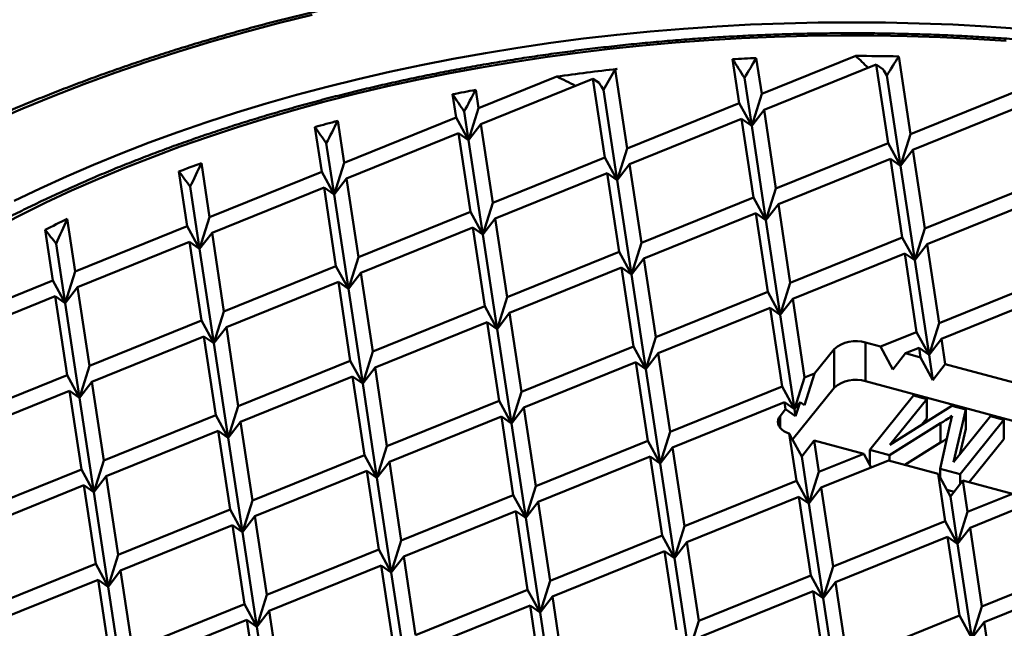
# Model space of a CAD drawing. Units: inches. Extents: x 0.2 to 8.4, y 0.1 to 10.9.
# Drawn here: x 6.1 to 6.8, y 8.7 to 9.2 of the extents above; entities that cross this region are included whole.
import ezdxf

# ---------------------------------------------------------------- set-up
doc = ezdxf.new("R2010")
doc.units = ezdxf.units.IN
doc.header["$MEASUREMENT"] = 0

msp = doc.modelspace()

# ---------------------------------------------------------------- linework, layer by layer
at = {"color": 7, "linetype": 'Continuous', "lineweight": 50}
for p, q in [((6.63926055, 9.13850562), (6.63426237, 9.17148604)), ((6.65615118, 9.14533318), (6.65205155, 9.17238451)), ((6.72706254, 9.17399706), (6.65615118, 9.14533318)), ((6.74240148, 9.16761276), (6.65794831, 9.13347501)), ((6.75138705, 9.10832188), (6.74240148, 9.16761276)), ((6.74240148, 9.16761276), (6.74742381, 9.16412678)), ((6.76827767, 9.11514943), (6.75941768, 9.17361159)), ((6.54485309, 9.16240798), (6.54582178, 9.16365877)), ((6.54709179, 9.16417209), (6.54582178, 9.16365877)), ((6.55480738, 9.10436787), (6.54582178, 9.16365877)), ((6.50166816, 9.15839552), (6.44268085, 9.13455163)), ((6.52893116, 9.15683122), (6.44447805, 9.12269344)), ((6.53791676, 9.09754032), (6.52893116, 9.15683122)), ((6.52893116, 9.15683122), (6.53358983, 9.15359771)), ((6.64860442, 9.12140927), (6.64315321, 9.15737893)), ((6.76073092, 9.09122552), (6.75042888, 9.15920297)), ((6.42579023, 9.12772408), (6.42316139, 9.14507069)), ((6.44268085, 9.13455163), (6.44058139, 9.14840493)), ((6.54726063, 9.08044396), (6.53695859, 9.14842141)), ((6.65615118, 9.14533318), (6.64860442, 9.12140927)), ((6.85273087, 9.1492872), (6.76827767, 9.11514943)), ((6.63926055, 9.13850562), (6.55480738, 9.10436787)), ((6.64860442, 9.12140927), (6.63926055, 9.13850562)), ((6.85452798, 9.13742902), (6.77007481, 9.10329127)), ((6.43513413, 9.11062771), (6.43186736, 9.13218356)), ((6.44268085, 9.13455163), (6.43513413, 9.11062771)), ((6.64860442, 9.12140927), (6.65794831, 9.13347501)), ((6.66693391, 9.07418411), (6.65794831, 9.13347501)), ((6.34133714, 9.09358631), (6.33656304, 9.12508773)), ((6.42579023, 9.12772408), (6.34133714, 9.09358631)), ((6.43513413, 9.11062771), (6.42579023, 9.12772408)), ((6.43513413, 9.11062771), (6.44447805, 9.12269344)), ((6.45346364, 9.06340256), (6.44447805, 9.12269344)), ((6.64105769, 9.12664746), (6.55660452, 9.09250971)), ((6.65004326, 9.06735658), (6.64105769, 9.12664746)), ((6.64105769, 9.12664746), (6.64860442, 9.12140927)), ((6.32444645, 9.08675878), (6.31934811, 9.12039998)), ((6.42758737, 9.11586591), (6.34313424, 9.08172813)), ((6.43657301, 9.05657501), (6.42758737, 9.11586591)), ((6.42758737, 9.11586591), (6.43513413, 9.11062771)), ((6.65938715, 9.05026024), (6.64860442, 9.12140927)), ((6.76827767, 9.11514943), (6.76073092, 9.09122552)), ((6.33379035, 9.06966241), (6.32795102, 9.10819272)), ((6.44591685, 9.03947867), (6.43513413, 9.11062771)), ((6.75138705, 9.10832188), (6.66693391, 9.07418411)), ((6.76073092, 9.09122552), (6.75138705, 9.10832188)), ((6.55480738, 9.10436787), (6.54726063, 9.08044396)), ((6.76073092, 9.09122552), (6.77007481, 9.10329127)), ((6.77906041, 9.04400037), (6.77007481, 9.10329127)), ((6.23999334, 9.052621), (6.23384309, 9.09320306)), ((6.34133714, 9.09358631), (6.33379035, 9.06966241)), ((6.53791676, 9.09754032), (6.45346364, 9.06340256)), ((6.54726063, 9.08044396), (6.53791676, 9.09754032)), ((6.75318419, 9.09646372), (6.66873105, 9.06232595)), ((6.76216979, 9.03717282), (6.75318419, 9.09646372)), ((6.75318419, 9.09646372), (6.76073092, 9.09122552)), ((6.22310272, 9.04579345), (6.21686363, 9.08696136)), ((6.32444645, 9.08675878), (6.23999334, 9.052621)), ((6.33379035, 9.06966241), (6.32444645, 9.08675878)), ((6.5397139, 9.08568216), (6.45526074, 9.05154438)), ((6.5486995, 9.02639126), (6.5397139, 9.08568216)), ((6.5397139, 9.08568216), (6.54726063, 9.08044396)), ((6.54726063, 9.08044396), (6.55660452, 9.09250971)), ((6.56559012, 9.03321881), (6.55660452, 9.09250971)), ((6.77151368, 9.02007648), (6.76073092, 9.09122552)), ((6.33379035, 9.06966241), (6.34313424, 9.08172813)), ((6.35211984, 9.02243726), (6.34313424, 9.08172813)), ((6.55804339, 9.00929492), (6.54726063, 9.08044396)), ((6.86351355, 9.07813814), (6.77906041, 9.04400037)), ((6.23244656, 9.02869711), (6.22534797, 9.07553654)), ((6.32624356, 9.0749006), (6.24179046, 9.04076283)), ((6.33522922, 9.0156097), (6.32624356, 9.0749006)), ((6.32624356, 9.0749006), (6.33379035, 9.06966241)), ((6.66693391, 9.07418411), (6.65938715, 9.05026024)), ((6.34457306, 8.99851337), (6.33379035, 9.06966241)), ((6.45346364, 9.06340256), (6.44591685, 9.03947867)), ((6.65004326, 9.06735658), (6.56559012, 9.03321881)), ((6.65938715, 9.05026024), (6.65004326, 9.06735658)), ((6.86531069, 9.06627997), (6.78085755, 9.03214221)), ((6.43657301, 9.05657501), (6.35211984, 9.02243726)), ((6.44591685, 9.03947867), (6.43657301, 9.05657501)), ((6.65938715, 9.05026024), (6.66873105, 9.06232595)), ((6.67771662, 9.00303507), (6.66873105, 9.06232595)), ((6.13864955, 9.0116557), (6.13265579, 9.05120516)), ((6.23999334, 9.052621), (6.23244656, 9.02869711)), ((6.44591685, 9.03947867), (6.45526074, 9.05154438)), ((6.46424634, 8.99225352), (6.45526074, 9.05154438)), ((6.6518404, 9.05549841), (6.56738726, 9.02136065)), ((6.660826, 8.99620751), (6.6518404, 9.05549841)), ((6.6518404, 9.05549841), (6.65938715, 9.05026024)), ((6.67016989, 8.97911118), (6.65938715, 9.05026024)), ((6.12175893, 9.00482814), (6.115966, 9.04305237)), ((6.22310272, 9.04579345), (6.13864955, 9.0116557)), ((6.23244656, 9.02869711), (6.22310272, 9.04579345)), ((6.23244656, 9.02869711), (6.24179046, 9.04076283)), ((6.25077605, 8.98147196), (6.24179046, 9.04076283)), ((6.43837009, 9.04471684), (6.35391697, 9.01057909)), ((6.44735572, 8.98542596), (6.43837009, 9.04471684)), ((6.43837009, 9.04471684), (6.44591685, 9.03947867)), ((6.77906041, 9.04400037), (6.77151368, 9.02007648)), ((6.22489984, 9.03393527), (6.14044667, 8.99979753)), ((6.23388543, 8.9746444), (6.22489984, 9.03393527)), ((6.22489984, 9.03393527), (6.23244656, 9.02869711)), ((6.45669959, 8.96832961), (6.44591685, 9.03947867)), ((6.76216979, 9.03717282), (6.67771662, 9.00303507)), ((6.77151368, 9.02007648), (6.76216979, 9.03717282)), ((6.13110277, 8.98773181), (6.12430403, 9.03259302)), ((6.24322927, 8.95754807), (6.23244656, 9.02869711)), ((6.5486995, 9.02639126), (6.46424634, 8.99225352)), ((6.55804339, 9.00929492), (6.5486995, 9.02639126)), ((6.56559012, 9.03321881), (6.55804339, 9.00929492)), ((6.77151368, 9.02007648), (6.78085755, 9.03214221)), ((6.78984312, 8.97285133), (6.78085755, 9.03214221)), ((6.35211984, 9.02243726), (6.34457306, 8.99851337)), ((6.55804339, 9.00929492), (6.56738726, 9.02136065)), ((6.57637284, 8.96206977), (6.56738726, 9.02136065)), ((6.76396693, 9.02531465), (6.67951376, 8.99117691)), ((6.7729525, 8.96602377), (6.76396693, 9.02531465)), ((6.76396693, 9.02531465), (6.77151368, 9.02007648)), ((6.78229639, 8.94892743), (6.77151368, 9.02007648)), ((6.13864955, 9.0116557), (6.13110277, 8.98773181)), ((6.33522922, 9.0156097), (6.25077605, 8.98147196)), ((6.34457306, 8.99851337), (6.33522922, 9.0156097)), ((6.55049664, 9.01453309), (6.46604347, 8.98039535)), ((6.55948222, 8.95524222), (6.55049664, 9.01453309)), ((6.55049664, 9.01453309), (6.55804339, 9.00929492)), ((6.12175893, 9.00482814), (6.03730576, 8.9706904)), ((6.13110277, 8.98773181), (6.12175893, 9.00482814)), ((6.33702634, 9.00375153), (6.25257317, 8.96961378)), ((6.34601193, 8.94446066), (6.33702634, 9.00375153)), ((6.33702634, 9.00375153), (6.34457306, 8.99851337)), ((6.34457306, 8.99851337), (6.35391697, 9.01057909)), ((6.36290255, 8.95128821), (6.35391697, 9.01057909)), ((6.56882608, 8.93814586), (6.55804339, 9.00929492)), ((6.87429629, 9.00698907), (6.78984312, 8.97285133)), ((6.13110277, 8.98773181), (6.14044667, 8.99979753)), ((6.14943226, 8.94050665), (6.14044667, 8.99979753)), ((6.3553558, 8.92736431), (6.34457306, 8.99851337)), ((6.67771662, 9.00303507), (6.67016989, 8.97911118)), ((6.12355605, 8.99296997), (6.03910288, 8.95883222)), ((6.13254164, 8.9336791), (6.12355605, 8.99296997)), ((6.12355605, 8.99296997), (6.13110277, 8.98773181)), ((6.46424634, 8.99225352), (6.45669959, 8.96832961)), ((6.660826, 8.99620751), (6.57637284, 8.96206977)), ((6.67016989, 8.97911118), (6.660826, 8.99620751)), ((6.67016989, 8.97911118), (6.67951376, 8.99117691)), ((6.68849937, 8.93188601), (6.67951376, 8.99117691)), ((6.87609343, 8.99513091), (6.79164027, 8.96099315)), ((6.14188554, 8.91658273), (6.13110277, 8.98773181)), ((6.25077605, 8.98147196), (6.24322927, 8.95754807)), ((6.44735572, 8.98542596), (6.36290255, 8.95128821)), ((6.45669959, 8.96832961), (6.44735572, 8.98542596)), ((6.66262313, 8.98434935), (6.57816999, 8.95021159)), ((6.67160872, 8.92505848), (6.66262313, 8.98434935)), ((6.66262313, 8.98434935), (6.67016989, 8.97911118)), ((6.23388543, 8.9746444), (6.14943226, 8.94050665)), ((6.24322927, 8.95754807), (6.23388543, 8.9746444)), ((6.45669959, 8.96832961), (6.46604347, 8.98039535)), ((6.47502908, 8.92110445), (6.46604347, 8.98039535)), ((6.68095261, 8.9079621), (6.67016989, 8.97911118)), ((6.24322927, 8.95754807), (6.25257317, 8.96961378)), ((6.26155879, 8.9103229), (6.25257317, 8.96961378)), ((6.44915284, 8.97356779), (6.36469967, 8.93943004)), ((6.45813843, 8.91427692), (6.44915284, 8.97356779)), ((6.44915284, 8.97356779), (6.45669959, 8.96832961)), ((6.46748233, 8.89718055), (6.45669959, 8.96832961)), ((6.78984312, 8.97285133), (6.78229639, 8.94892743)), ((6.23568255, 8.96278623), (6.15122938, 8.92864848)), ((6.24466814, 8.90349536), (6.23568255, 8.96278623)), ((6.23568255, 8.96278623), (6.24322927, 8.95754807)), ((6.57637284, 8.96206977), (6.56882608, 8.93814586)), ((6.7729525, 8.96602377), (6.7457924, 8.95504507)), ((6.78229639, 8.94892743), (6.7729525, 8.96602377)), ((6.78229639, 8.94892743), (6.79164027, 8.96099315)), ((6.79453004, 8.94192521), (6.79164027, 8.96099315)), ((6.25401204, 8.88639899), (6.24322927, 8.95754807)), ((6.55948222, 8.95524222), (6.47502908, 8.92110445)), ((6.56882608, 8.93814586), (6.55948222, 8.95524222)), ((6.71070088, 8.95311707), (6.69600064, 8.9349182)), ((6.71070088, 8.92395499), (6.71070088, 8.95311707)), ((6.73443172, 8.95810329), (6.73443172, 8.92894121)), ((6.7457924, 8.95504507), (6.73443172, 8.95810329)), ((6.75513627, 8.93794872), (6.7457924, 8.95504507)), ((6.77474965, 8.9541656), (6.76448013, 8.95001445)), ((6.77584228, 8.94695582), (6.77474965, 8.9541656)), ((6.77474965, 8.9541656), (6.78229639, 8.94892743)), ((6.34601193, 8.94446066), (6.26155879, 8.9103229)), ((6.3553558, 8.92736431), (6.34601193, 8.94446066)), ((6.36290255, 8.95128821), (6.3553558, 8.92736431)), ((6.56882608, 8.93814586), (6.57816999, 8.95021159)), ((6.58715558, 8.89092071), (6.57816999, 8.95021159)), ((6.76448013, 8.95001445), (6.75513627, 8.93794872)), ((6.77584228, 8.94695582), (6.76448013, 8.95001445)), ((6.78518615, 8.92985947), (6.77584228, 8.94695582)), ((6.78518615, 8.92985947), (6.78229639, 8.94892743)), ((6.14943226, 8.94050665), (6.14188554, 8.91658273)), ((6.3553558, 8.92736431), (6.36469967, 8.93943004)), ((6.37368529, 8.88013915), (6.36469967, 8.93943004)), ((6.56127934, 8.94338405), (6.4768262, 8.90924628)), ((6.57026496, 8.88409316), (6.56127934, 8.94338405)), ((6.56127934, 8.94338405), (6.56882608, 8.93814586)), ((6.57960882, 8.8669968), (6.56882608, 8.93814586)), ((6.79453004, 8.94192521), (6.78518615, 8.92985947)), ((6.8579189, 8.92486133), (6.79453004, 8.94192521)), ((6.13254164, 8.9336791), (6.04808847, 8.89954135)), ((6.14188554, 8.91658273), (6.13254164, 8.9336791)), ((6.34780904, 8.93260248), (6.26335591, 8.89846472)), ((6.35679467, 8.8733116), (6.34780904, 8.93260248)), ((6.34780904, 8.93260248), (6.3553558, 8.92736431)), ((6.68849937, 8.93188601), (6.68095261, 8.9079621)), ((6.69600064, 8.9349182), (6.68845389, 8.91099429)), ((6.69600064, 8.9349182), (6.68849937, 8.93188601)), ((6.14188554, 8.91658273), (6.15122938, 8.92864848)), ((6.160215, 8.86935759), (6.15122938, 8.92864848)), ((6.36613854, 8.85621525), (6.3553558, 8.92736431)), ((6.67160872, 8.92505848), (6.58715558, 8.89092071)), ((6.68095261, 8.9079621), (6.67160872, 8.92505848)), ((6.71070088, 8.92395499), (6.67936363, 8.88515951)), ((7.13910561, 8.82000556), (6.73443172, 8.92894121)), ((6.13433876, 8.92182092), (6.04988559, 8.88768318)), ((6.14332437, 8.86253004), (6.13433876, 8.92182092)), ((6.13433876, 8.92182092), (6.14188554, 8.91658273)), ((6.15266825, 8.84543369), (6.14188554, 8.91658273)), ((6.47502908, 8.92110445), (6.46748233, 8.89718055)), ((6.73772435, 8.877387), (6.7706898, 8.91819814)), ((6.78065957, 8.91551435), (6.75276571, 8.88098184)), ((6.7706898, 8.91819814), (6.78065957, 8.91551435)), ((6.78065957, 8.91551435), (6.78065957, 8.90093331)), ((6.26155879, 8.9103229), (6.25401204, 8.88639899)), ((6.45813843, 8.91427692), (6.37368529, 8.88013915)), ((6.46748233, 8.89718055), (6.45813843, 8.91427692)), ((6.46748233, 8.89718055), (6.4768262, 8.90924628)), ((6.48581179, 8.84995541), (6.4768262, 8.90924628)), ((6.67340587, 8.91320029), (6.5889527, 8.87906254)), ((6.67420398, 8.90793397), (6.67000879, 8.90274036)), ((6.67420398, 8.90793397), (6.67340587, 8.91320029)), ((6.67340587, 8.91320029), (6.68095261, 8.9079621)), ((6.68175073, 8.90269579), (6.67420398, 8.90793397)), ((6.68095261, 8.9079621), (6.68510232, 8.91332058)), ((6.68175073, 8.90269579), (6.68095261, 8.9079621)), ((6.68510232, 8.91332058), (6.68175073, 8.90269579)), ((6.68845389, 8.91099429), (6.68510232, 8.91332058)), ((6.75276571, 8.88098184), (6.7995228, 8.9104365)), ((6.7995228, 8.9104365), (6.80994575, 8.90763071)), ((6.80994575, 8.90763071), (6.80080185, 8.86805083)), ((6.80994575, 8.90763071), (6.80994575, 8.89304967)), ((6.24466814, 8.90349536), (6.160215, 8.86935759)), ((6.25401204, 8.88639899), (6.24466814, 8.90349536)), ((6.45993555, 8.90241874), (6.37548241, 8.86828098)), ((6.46892117, 8.84312786), (6.45993555, 8.90241874)), ((6.45993555, 8.90241874), (6.46748233, 8.89718055)), ((6.78065957, 8.90093331), (6.77674592, 8.89608822)), ((6.80080185, 8.86805083), (6.82869567, 8.90258334)), ((6.83866544, 8.89989955), (6.8057, 8.85908838)), ((6.82869567, 8.90258334), (6.83866544, 8.89989955)), ((6.83866544, 8.89989955), (6.83866544, 8.88531851)), ((6.25401204, 8.88639899), (6.26335591, 8.89846472)), ((6.2723415, 8.83917385), (6.26335591, 8.89846472)), ((6.47826504, 8.8260315), (6.46748233, 8.89718055)), ((6.79097896, 8.89731928), (6.752594, 8.87338417)), ((6.79070286, 8.86312551), (6.79803114, 8.89601806)), ((6.79097896, 8.89731928), (6.79097896, 8.88273824)), ((6.80994575, 8.89304967), (6.80551977, 8.87389167)), ((6.24646526, 8.89163718), (6.16201212, 8.85749942)), ((6.25545088, 8.8323463), (6.24646526, 8.89163718)), ((6.24646526, 8.89163718), (6.25401204, 8.88639899)), ((6.26479475, 8.81524994), (6.25401204, 8.88639899)), ((6.58715558, 8.89092071), (6.57960882, 8.8669968)), ((6.68239146, 8.85390941), (6.67699019, 8.88954936)), ((6.67864611, 8.88647228), (6.68634397, 8.87238758)), ((6.83866544, 8.88531851), (6.81255478, 8.85299357)), ((6.37368529, 8.88013915), (6.36613854, 8.85621525)), ((6.57026496, 8.88409316), (6.48581179, 8.84995541)), ((6.57960882, 8.8669968), (6.57026496, 8.88409316)), ((6.57960882, 8.8669968), (6.5889527, 8.87906254)), ((6.59793831, 8.81977166), (6.5889527, 8.87906254)), ((6.68634397, 8.87238758), (6.69568785, 8.88445332)), ((6.69928209, 8.86073696), (6.69568785, 8.88445332)), ((6.69568785, 8.88445332), (6.73306335, 8.87439206)), ((6.79097896, 8.88273824), (6.7641667, 8.86601933)), ((6.35679467, 8.8733116), (6.2723415, 8.83917385)), ((6.36613854, 8.85621525), (6.35679467, 8.8733116)), ((6.57206208, 8.87223498), (6.48760891, 8.83809724)), ((6.58104769, 8.81294411), (6.57206208, 8.87223498)), ((6.57206208, 8.87223498), (6.57960882, 8.8669968)), ((6.69173534, 8.83681307), (6.68634397, 8.87238758)), ((6.73306335, 8.87439206), (6.69928209, 8.86073696)), ((6.73306335, 8.87439206), (6.73869679, 8.86408466)), ((6.752594, 8.87338417), (6.73772435, 8.877387)), ((6.73772435, 8.877387), (6.73772435, 8.86586396)), ((6.752594, 8.87338417), (6.752594, 8.86913461)), ((6.160215, 8.86935759), (6.15266825, 8.84543369)), ((6.36613854, 8.85621525), (6.37548241, 8.86828098)), ((6.38446803, 8.80899009), (6.37548241, 8.86828098)), ((6.59039155, 8.79584775), (6.57960882, 8.8669968)), ((6.75175111, 8.86936144), (6.70107921, 8.84887879)), ((6.75175111, 8.86936144), (6.7891266, 8.85930019)), ((6.8057, 8.85908838), (6.79070286, 8.86312551)), ((6.79070286, 8.86312551), (6.79070286, 8.85641619)), ((6.14332437, 8.86253004), (6.05887123, 8.82839227)), ((6.15266825, 8.84543369), (6.14332437, 8.86253004)), ((6.15266825, 8.84543369), (6.16201212, 8.85749942)), ((6.1709977, 8.79820855), (6.16201212, 8.85749942)), ((6.35859179, 8.86145342), (6.27413862, 8.82731568)), ((6.36757738, 8.80216255), (6.35859179, 8.86145342)), ((6.35859179, 8.86145342), (6.36613854, 8.85621525)), ((6.37692125, 8.7850662), (6.36613854, 8.85621525)), ((6.69928209, 8.86073696), (6.69173534, 8.83681307)), ((6.79451797, 8.82372566), (6.7891266, 8.85930019)), ((6.7891266, 8.85930019), (6.79847048, 8.84220383)), ((6.8057, 8.85908838), (6.8057, 8.85153925)), ((6.1451215, 8.85067186), (6.06066833, 8.81653412)), ((6.15410708, 8.79138099), (6.1451215, 8.85067186)), ((6.1451215, 8.85067186), (6.15266825, 8.84543369)), ((6.48581179, 8.84995541), (6.47826504, 8.8260315)), ((6.68239146, 8.85390941), (6.59793831, 8.81977166)), ((6.69173534, 8.83681307), (6.68239146, 8.85390941)), ((6.69173534, 8.83681307), (6.70107921, 8.84887879)), ((6.71006481, 8.78958791), (6.70107921, 8.84887879)), ((6.79847048, 8.84220383), (6.80781436, 8.85426957)), ((6.8114086, 8.83055321), (6.80781436, 8.85426957)), ((6.80781436, 8.85426957), (6.84518986, 8.84420832)), ((6.16345096, 8.77428465), (6.15266825, 8.84543369)), ((6.46892117, 8.84312786), (6.38446803, 8.80899009)), ((6.47826504, 8.8260315), (6.46892117, 8.84312786)), ((6.68418858, 8.84205124), (6.59973542, 8.80791349)), ((6.69317418, 8.78276036), (6.68418858, 8.84205124)), ((6.68418858, 8.84205124), (6.69173534, 8.83681307)), ((6.80119371, 8.8457204), (6.79574725, 8.84718656)), ((6.80386185, 8.80662932), (6.79847048, 8.84220383)), ((6.84518986, 8.84420832), (6.8114086, 8.83055321)), ((6.2723415, 8.83917385), (6.26479475, 8.81524994)), ((6.47826504, 8.8260315), (6.48760891, 8.83809724)), ((6.49659453, 8.77880635), (6.48760891, 8.83809724)), ((6.70251806, 8.765664), (6.69173534, 8.83681307)), ((6.86387762, 8.83917769), (6.81320572, 8.81869504)), ((6.25545088, 8.8323463), (6.1709977, 8.79820855)), ((6.26479475, 8.81524994), (6.25545088, 8.8323463)), ((6.26479475, 8.81524994), (6.27413862, 8.82731568)), ((6.28312424, 8.76802479), (6.27413862, 8.82731568)), ((6.47071829, 8.83126968), (6.38626515, 8.79713192)), ((6.47970389, 8.7719788), (6.47071829, 8.83126968)), ((6.47071829, 8.83126968), (6.47826504, 8.8260315)), ((6.48904778, 8.75488244), (6.47826504, 8.8260315)), ((6.8114086, 8.83055321), (6.80386185, 8.80662932)), ((6.257248, 8.82048812), (6.17279486, 8.78635036)), ((6.26623362, 8.76119723), (6.257248, 8.82048812)), ((6.257248, 8.82048812), (6.26479475, 8.81524994)), ((6.59793831, 8.81977166), (6.59039155, 8.79584775)), ((6.79451797, 8.82372566), (6.71006481, 8.78958791)), ((6.80386185, 8.80662932), (6.79451797, 8.82372566)), ((6.80386185, 8.80662932), (6.81320572, 8.81869504)), ((6.82219132, 8.75940416), (6.81320572, 8.81869504)), ((6.27557749, 8.74410089), (6.26479475, 8.81524994)), ((6.58104769, 8.81294411), (6.49659453, 8.77880635)), ((6.59039155, 8.79584775), (6.58104769, 8.81294411)), ((6.79631509, 8.81186749), (6.71186194, 8.77772974)), ((6.80530069, 8.75257661), (6.79631509, 8.81186749)), ((6.79631509, 8.81186749), (6.80386185, 8.80662932)), ((6.38446803, 8.80899009), (6.37692125, 8.7850662)), ((6.59039155, 8.79584775), (6.59973542, 8.80791349)), ((6.60872103, 8.74862261), (6.59973542, 8.80791349)), ((6.81464457, 8.73548026), (6.80386185, 8.80662932)), ((6.1709977, 8.79820855), (6.16345096, 8.77428465)), ((6.36757738, 8.80216255), (6.28312424, 8.76802479)), ((6.37692125, 8.7850662), (6.36757738, 8.80216255)), ((6.37692125, 8.7850662), (6.38626515, 8.79713192)), ((6.39525074, 8.73784105), (6.38626515, 8.79713192)), ((6.5828448, 8.80108593), (6.49839165, 8.76694818)), ((6.59183041, 8.74179505), (6.5828448, 8.80108593)), ((6.5828448, 8.80108593), (6.59039155, 8.79584775)), ((6.60117428, 8.7246987), (6.59039155, 8.79584775)), ((6.15410708, 8.79138099), (6.06965394, 8.75724323)), ((6.16345096, 8.77428465), (6.15410708, 8.79138099)), ((6.36937449, 8.79030438), (6.28492135, 8.75616662)), ((6.37836012, 8.73101349), (6.36937449, 8.79030438)), ((6.36937449, 8.79030438), (6.37692125, 8.7850662)), ((6.71006481, 8.78958791), (6.70251806, 8.765664)), ((6.90664448, 8.79354191), (6.82219132, 8.75940416)), ((6.16345096, 8.77428465), (6.17279486, 8.78635036)), ((6.18178045, 8.72705949), (6.17279486, 8.78635036)), ((6.38770399, 8.71391714), (6.37692125, 8.7850662)), ((6.69317418, 8.78276036), (6.60872103, 8.74862261)), ((6.70251806, 8.765664), (6.69317418, 8.78276036)), ((6.9084416, 8.78168374), (6.82398845, 8.74754599)), ((6.1559042, 8.77952282), (6.07145106, 8.74538506)), ((6.16488983, 8.72023194), (6.1559042, 8.77952282)), ((6.1559042, 8.77952282), (6.16345096, 8.77428465)), ((6.1742337, 8.70313558), (6.16345096, 8.77428465)), ((6.49659453, 8.77880635), (6.48904778, 8.75488244)), ((6.70251806, 8.765664), (6.71186194, 8.77772974)), ((6.72084754, 8.71843886), (6.71186194, 8.77772974)), ((6.28312424, 8.76802479), (6.27557749, 8.74410089)), ((6.47970389, 8.7719788), (6.39525074, 8.73784105)), ((6.48904778, 8.75488244), (6.47970389, 8.7719788)), ((6.48904778, 8.75488244), (6.49839165, 8.76694818)), ((6.50737725, 8.7076573), (6.49839165, 8.76694818)), ((6.6949713, 8.77090219), (6.61051816, 8.73676442)), ((6.70395691, 8.7116113), (6.6949713, 8.77090219)), ((6.6949713, 8.77090219), (6.70251806, 8.765664)), ((6.26623362, 8.76119723), (6.18178045, 8.72705949)), ((6.27557749, 8.74410089), (6.26623362, 8.76119723)), ((6.48150101, 8.76012063), (6.39704785, 8.72598287)), ((6.49048662, 8.70082975), (6.48150101, 8.76012063)), ((6.48150101, 8.76012063), (6.48904778, 8.75488244)), ((6.71330079, 8.69451495), (6.70251806, 8.765664)), ((6.82219132, 8.75940416), (6.81464457, 8.73548026)), ((6.27557749, 8.74410089), (6.28492135, 8.75616662)), ((6.29390695, 8.69687575), (6.28492135, 8.75616662)), ((6.4998305, 8.68373339), (6.48904778, 8.75488244)), ((6.80530069, 8.75257661), (6.72084754, 8.71843886)), ((6.81464457, 8.73548026), (6.80530069, 8.75257661)), ((6.26803073, 8.74933906), (6.18357756, 8.71520131)), ((6.27701633, 8.69004819), (6.26803073, 8.74933906)), ((6.26803073, 8.74933906), (6.27557749, 8.74410089)), ((6.2863602, 8.67295184), (6.27557749, 8.74410089)), ((6.60872103, 8.74862261), (6.60117428, 8.7246987)), ((6.81464457, 8.73548026), (6.82398845, 8.74754599)), ((6.83297405, 8.68825511), (6.82398845, 8.74754599))]:
    msp.add_line(p, q, dxfattribs=at)
at = {"color": 8, "linetype": 'Continuous', "lineweight": 50}
msp.add_line((6.67000879, 8.90274036), (6.67000879, 8.89402705), dxfattribs=at)
at = {"color": 7, "linetype": 'Continuous', "lineweight": 50, "flags": 128}
for points in [[(6.31724699, 9.20495331), (6.29167567, 9.19861103), (6.26640068, 9.19188452), (6.24143937, 9.18477837), (6.21680884, 9.17729746), (6.19252597, 9.16944688), (6.16860745, 9.16123203), (6.14506952, 9.15265859), (6.12192851, 9.14373235), (6.09920017, 9.13445948), (6.07690006, 9.12484634)], [(6.09258229, 9.0647894), (6.11215371, 9.07418615), (6.13214458, 9.0832839), (6.15254111, 9.09207646), (6.17332935, 9.10055777), (6.19449503, 9.10872204), (6.21602367, 9.11656367), (6.23790046, 9.1240773), (6.26011054, 9.13125771), (6.2826386, 9.13810005), (6.30546916, 9.14459961), (6.3285866, 9.15075196), (6.35197514, 9.15655284), (6.37561871, 9.16199826), (6.39950108, 9.16708458), (6.42360585, 9.17180823), (6.44791665, 9.17616597), (6.47241666, 9.18015489), (6.49708919, 9.18377217), (6.52191723, 9.18701539), (6.54688387, 9.18988232), (6.57197197, 9.19237093), (6.59716428, 9.19447961), (6.62244359, 9.19620684), (6.64779256, 9.1975515), (6.67319383, 9.19851261), (6.69862998, 9.19908954), (6.72408352, 9.19928189), (6.74953705, 9.19908954), (6.7749732, 9.19851261), (6.80037447, 9.1975515), (6.82572344, 9.19620684), (6.85100275, 9.19447961)], [(6.84051229, 9.18535196), (6.81565042, 9.18692381), (6.79072585, 9.18811939), (6.76575559, 9.18893794), (6.7407568, 9.18937889), (6.71574656, 9.18944187), (6.69074205, 9.18912691), (6.66576032, 9.1884342), (6.64081863, 9.1873642), (6.61593403, 9.18591766), (6.59112351, 9.18409555), (6.56640411, 9.18189915), (6.54179277, 9.17932997), (6.51730638, 9.17638976), (6.49296168, 9.17308052), (6.46877542, 9.16940451), (6.44476414, 9.16536424), (6.42094423, 9.16096255), (6.3973321, 9.1562024), (6.37394395, 9.15108706), (6.35079572, 9.14562004), (6.32790336, 9.13980508), (6.30528253, 9.13364616), (6.28294868, 9.12714755), (6.26091716, 9.12031366), (6.23920315, 9.11314914), (6.21782134, 9.105659), (6.19678654, 9.09784828), (6.17611316, 9.08972236), (6.15581533, 9.0812868), (6.13590693, 9.07254743), (6.11640167, 9.06351018), (6.09731286, 9.05418129), (6.07865358, 9.04456715)], [(6.67699019, 8.88954936), (6.67485387, 8.89041997), (6.67296071, 8.89146137), (6.67135133, 8.8926512), (6.67006021, 8.89396397), (6.66911504, 8.89537154), (6.66853612, 8.89684368), (6.66833582, 8.89834886), (6.66851848, 8.89985477), (6.66908014, 8.90132915), (6.67000879, 8.90274036)]]:
    msp.add_lwpolyline(points, dxfattribs=at)
at = {"color": 7, "linetype": 'Continuous', "lineweight": 50}
for centre, radius, start, end in [((6.72366107, 7.5779945), 1.59599732, 92.57162186, 93.21106477), ((6.7240869, 7.56615415), 1.60784566, 88.74088204, 89.89396288), ((6.71792428, 7.63936446), 1.53434743, 96.39250057, 98.10243948), ((6.70487276, 7.72041907), 1.45223742, 100.48564005, 101.18539978), ((6.67597424, 7.84470536), 1.32460522, 104.84682113, 105.61857252), ((6.62817908, 7.99426391), 1.16754791, 109.73967833, 110.62744564), ((6.55718368, 8.16098355), 0.98626489, 115.49548883, 116.57457377), ((6.72699502, 8.93453265), 0.02471598, 72.48915853, 131.2430855), ((6.72681954, 8.90620573), 0.02397598, 71.48868608, 132.24355795)]:
    msp.add_arc(centre, radius, start, end, dxfattribs=at)
for centre, major_axis, ratio, start_param, end_param in [((6.72408352, 8.62336589), (-0.91110617, 1.56021438), 0.114887842, 4.99391299, 5.003528523), ((6.72408352, 8.62336589), (0.88107577, 1.64436649), 0.178289307, 1.327226903, 1.336842436), ((6.72408352, 7.39855467), (-0.48851939, 1.96985453), 0.400882138, 5.7159813, 5.725971633), ((6.72408352, 8.44839286), (0.88107577, 1.64436649), 0.178289307, 1.211514605, 1.221200244), ((6.72408352, 8.79833892), (0.88107577, 1.64436649), 0.178289307, 1.4438124, 1.452484629), ((6.72408352, 8.79833892), (-0.91110617, 1.56021438), 0.114887842, 4.878270797, 4.881508156), ((6.72408352, 7.22358164), (-0.48851939, 1.96985453), 0.400882138, 5.955302728, 5.971055628), ((6.72408352, 8.44839286), (-0.91110617, 1.56021438), 0.114887842, 5.109555182, 5.113260499), ((6.72408352, 8.27341983), (-0.91110617, 1.56021438), 0.114887842, 5.226781168, 5.236675055), ((6.72408352, 8.97331195), (0.88107577, 1.64436649), 0.178289307, 1.55983989, 1.569710614), ((6.72408352, 9.14828498), (0.88107577, 1.64436649), 0.178289307, 1.680080949, 1.690310823), ((6.72408352, 8.0984468), (-0.91110617, 1.56021438), 0.114887842, 5.347381376, 5.35765001), ((6.72408352, 9.32325802), (0.88107577, 1.64436649), 0.178289307, 1.805762379, 1.816571074), ((6.72408352, 7.92347377), (-0.91110617, 1.56021438), 0.114887842, 5.473641628, 5.484511451), ((6.72408352, 9.49823105), (0.88107577, 1.64436649), 0.178289307, 1.940075271, 1.95179904), ((6.72408352, 7.74850074), (-0.91110617, 1.56021438), 0.114887842, 5.608869594, 5.620691264), ((6.68619287, 8.88123406), (-0.01752127, 0.03000412), 0.114887842, 1.223637537, 1.328721561)]:
    msp.add_ellipse(centre, major_axis=major_axis, ratio=ratio, start_param=start_param, end_param=end_param, dxfattribs=at)
for points, knots in [([(7.7929182, 8.67887326), (7.79290782, 8.67896038), (7.79248474, 8.68251024), (7.79137504, 8.68951597), (7.78956597, 8.69987874), (7.7874244, 8.71022227), (7.78499542, 8.72054412), (7.78226805, 8.73084116), (7.77924556, 8.74111136), (7.77592832, 8.75135115), (7.77231701, 8.76155787), (7.76841255, 8.77172882), (7.76421597, 8.78186122), (7.75972827, 8.79195178), (7.7549505, 8.80199817), (7.74988402, 8.81199699), (7.74453019, 8.82194566), (7.73889022, 8.83184087), (7.73296594, 8.84168049), (7.72675881, 8.85146094), (7.72027054, 8.86117977), (7.71350302, 8.87083391), (7.70645809, 8.88042094), (7.69913771, 8.88993725), (7.6915442, 8.899381), (7.68367953, 8.90874883), (7.67554594, 8.91803822), (7.66714596, 8.92724672), (7.65848194, 8.93637107), (7.64955629, 8.9454095), (7.64037178, 8.95435851), (7.63093088, 8.96321639), (7.62123652, 8.97197999), (7.6112913, 8.98064736), (7.60109821, 8.9892155), (7.59066022, 8.99768254), (7.57998026, 9.00604578), (7.56906149, 9.01430305), (7.55790693, 9.02245213), (7.54651982, 9.03049056), (7.53490338, 9.03841638), (7.5230611, 9.04622696), (7.51099605, 9.05392066), (7.49871197, 9.06149536), (7.48621212, 9.06894848), (7.47350023, 9.07627856), (7.46057968, 9.08348322), (7.44745436, 9.09056085), (7.4341278, 9.09750931), (7.42060375, 9.10432663), (7.40688608, 9.11101118), (7.39297858, 9.11756095), (7.37888526, 9.12397445), (7.3646099, 9.13024964), (7.35015661, 9.13638523), (7.33552939, 9.14237901), (7.3207323, 9.14822996), (7.30576954, 9.15393603), (7.29064529, 9.15949609), (7.27536364, 9.16490806), (7.25992896, 9.17017106), (7.24434552, 9.17528358), (7.22861766, 9.18024385), (7.21274977, 9.18505114), (7.19674619, 9.18970364), (7.18061148, 9.19420026), (7.16435004, 9.19853984), (7.14796645, 9.20272129), (7.13146518, 9.20674305), (7.11485089, 9.21060458), (7.09812819, 9.21430476), (7.08130168, 9.21784229), (7.06437607, 9.22121631), (7.04735599, 9.22442588), (7.03024627, 9.22747064), (7.01305159, 9.230349), (6.99577672, 9.23306052), (6.97842649, 9.23560468), (6.96100572, 9.23798056), (6.94351919, 9.24018741), (6.92597179, 9.24222494), (6.90836837, 9.24409227), (6.89071384, 9.24578918), (6.87301308, 9.24731511), (6.85527101, 9.24866955), (6.83749255, 9.24985217), (6.81968264, 9.25086286), (6.80184619, 9.25170105), (6.78398818, 9.25236674), (6.76611357, 9.25285976), (6.74822729, 9.25317947), (6.73033431, 9.25332664), (6.7124396, 9.25330049), (6.69454814, 9.25310129), (6.67666486, 9.25272938), (6.65879478, 9.25218437), (6.6409428, 9.25146667), (6.62311392, 9.25057658), (6.60531305, 9.24951382), (6.58754515, 9.24827949), (6.56981513, 9.24687323), (6.55212792, 9.24529574), (6.5344884, 9.24354756), (6.51690151, 9.24162876), (6.49937214, 9.23954018), (6.48190511, 9.23728251), (6.46450528, 9.23485571), (6.44717741, 9.23226126), (6.42992642, 9.2294992), (6.41275708, 9.22657084), (6.39567409, 9.22347646), (6.37868226, 9.22021711), (6.3617862, 9.21679387), (6.34499073, 9.21320718), (6.32830042, 9.20945848), (6.31171994, 9.20554877), (6.2952539, 9.20147864), (6.27890685, 9.19724946), (6.26268331, 9.19286273), (6.24658785, 9.18831907), (6.23062489, 9.18361994), (6.21479891, 9.17876645), (6.19911426, 9.17376035), (6.18357532, 9.16860249), (6.16818645, 9.16329431), (6.15295187, 9.15783762), (6.13787585, 9.15223355), (6.12296258, 9.14648389), (6.10821623, 9.1405896), (6.09364095, 9.13455292), (6.07924066, 9.1283753), (6.06501966, 9.12205808), (6.05098153, 9.11560343), (6.0371306, 9.1090125), (6.02347049, 9.10228775), (6.01000502, 9.09543041), (5.9967382, 9.08844267), (5.9836735, 9.08132637), (5.97081473, 9.07408324), (5.95816553, 9.06671539), (5.9457293, 9.05922475), (5.93350984, 9.05161327), (5.92151033, 9.04388339), (5.90973435, 9.03603661), (5.8981852, 9.02807569), (5.88686628, 9.02000225), (5.87578055, 9.01181892), (5.8649315, 9.00352759), (5.8543221, 8.99513084), (5.84395537, 8.9866308), (5.83383438, 8.97803007), (5.82396196, 8.96933068), (5.81434107, 8.96053521), (5.80497441, 8.95164632), (5.7958649, 8.9426661), (5.78701488, 8.93359737), (5.7784271, 8.92444276), (5.77010421, 8.91520476), (5.76204839, 8.90588595), (5.75426213, 8.89648925), (5.74674768, 8.88701684), (5.73950727, 8.87747222), (5.73254288, 8.86785764), (5.72585669, 8.85817608), (5.71945059, 8.84843038), (5.71332622, 8.83862354), (5.70748559, 8.8287581), (5.70193024, 8.81883738), (5.6966617, 8.80886385), (5.69168147, 8.79884095), (5.68699081, 8.78877156), (5.68259109, 8.77865814), (5.67848321, 8.76850443), (5.67466864, 8.7583127), (5.67114792, 8.74808627), (5.66792215, 8.73782831), (5.66499181, 8.72754113), (5.66235861, 8.71722807), (5.66001908, 8.70689225), (5.65798857, 8.69653562), (5.65640352, 8.68727587), (5.65562463, 8.68146253), (5.6553099, 8.67911344)], [0, 0, 0, 0, 0.000139775, 0.005695822, 0.01125294, 0.016811331, 0.022371187, 0.027932676, 0.033495937, 0.039061119, 0.044628299, 0.050197555, 0.055768953, 0.061342523, 0.066918264, 0.072496166, 0.078076207, 0.083658317, 0.089242466, 0.094828573, 0.100416536, 0.106006272, 0.11159769, 0.11719067, 0.122785121, 0.128380933, 0.133977992, 0.139576207, 0.14517546, 0.150775648, 0.156376684, 0.161978472, 0.167580917, 0.173183939, 0.17878746, 0.184391406, 0.189995711, 0.195600307, 0.201205135, 0.206810146, 0.212415285, 0.218020513, 0.223625788, 0.229231065, 0.234836311, 0.240441497, 0.246046599, 0.251651593, 0.257256462, 0.26286119, 0.268465764, 0.274070171, 0.279674395, 0.28527844, 0.290882292, 0.29648595, 0.302089406, 0.307692664, 0.313295715, 0.318898561, 0.32450121, 0.330103657, 0.335705904, 0.341307956, 0.34690982, 0.352511492, 0.35811298, 0.363714289, 0.369315422, 0.374916403, 0.380517203, 0.386117858, 0.391718357, 0.397318722, 0.402918944, 0.408519045, 0.414119015, 0.419718874, 0.425318617, 0.430918265, 0.436517833, 0.442117296, 0.447716687, 0.453316015, 0.458915261, 0.464514465, 0.470113608, 0.475712725, 0.481311793, 0.486910836, 0.492509866, 0.498108886, 0.503707898, 0.509306925, 0.514905932, 0.520504995, 0.526104042, 0.531703145, 0.537302277, 0.542901458, 0.548500689, 0.554099991, 0.559699369, 0.565298812, 0.570898333, 0.576497945, 0.582097664, 0.587697499, 0.593297444, 0.598897497, 0.604497684, 0.610098004, 0.615698481, 0.621299092, 0.626899872, 0.632500797, 0.6381019, 0.643703187, 0.649304651, 0.654906295, 0.660508135, 0.666110168, 0.671712407, 0.677314851, 0.682917503, 0.688520363, 0.694123446, 0.699726739, 0.705330251, 0.710933975, 0.716537916, 0.722142068, 0.727746432, 0.733350994, 0.738955756, 0.744560708, 0.750165836, 0.75577113, 0.761376575, 0.766982155, 0.772587848, 0.778193635, 0.783799486, 0.789405375, 0.795011261, 0.800617103, 0.806222854, 0.811828479, 0.817433917, 0.823039118, 0.82864402, 0.834248551, 0.839852652, 0.845456236, 0.851059238, 0.85666155, 0.862263092, 0.867863772, 0.873463486, 0.87906212, 0.884659593, 0.890255765, 0.895850555, 0.901443831, 0.907035504, 0.91262545, 0.918213593, 0.923799833, 0.929384072, 0.934966246, 0.940546312, 0.946124195, 0.951699868, 0.957273376, 0.962844672, 0.968413801, 0.97398085, 0.979545873, 0.98510897, 0.990670306, 0.996230009, 1, 1, 1, 1]), ([(7.66296125, 8.7586498), (7.66223231, 8.76047593), (7.66022054, 8.76551582), (7.65660412, 8.77372161), (7.6521405, 8.78326923), (7.64737435, 8.79276803), (7.64232395, 8.80221739), (7.63698639, 8.81161376), (7.63136447, 8.82095392), (7.62545955, 8.83023542), (7.61927349, 8.83945456), (7.61280818, 8.84860872), (7.60606577, 8.85769464), (7.59904844, 8.86670996), (7.59175813, 8.87565091), (7.58419748, 8.88451511), (7.57636877, 8.8932998), (7.56827457, 8.9020016), (7.55991758, 8.91061848), (7.5513003, 8.91914705), (7.54242565, 8.92758485), (7.53329645, 8.93592916), (7.52391583, 8.94417756), (7.51428648, 8.95232706), (7.5044118, 8.96037558), (7.49429475, 8.96832036), (7.4839388, 8.97615885), (7.473347, 8.9838888), (7.46252302, 8.9915081), (7.45147007, 8.99901372), (7.44019171, 9.00640425), (7.42869165, 9.01367653), (7.41697333, 9.02082913), (7.40504071, 9.02785932), (7.39289734, 9.03476548), (7.38054712, 9.04154496), (7.36799389, 9.04819622), (7.35524171, 9.05471712), (7.34229444, 9.06110555), (7.32915615, 9.06735972), (7.31583087, 9.07347779), (7.30232295, 9.07945808), (7.28863638, 9.08529816), (7.27477559, 9.0909972), (7.26074481, 9.09655295), (7.24654832, 9.1019637), (7.23219066, 9.10722813), (7.21767613, 9.11234437), (7.20300939, 9.1173113), (7.18819483, 9.12212692), (7.17323714, 9.1267901), (7.15814092, 9.13129956), (7.14291075, 9.13565382), (7.12755147, 9.13985144), (7.11206778, 9.14389131), (7.09646441, 9.14777235), (7.08074621, 9.15149307), (7.06491806, 9.15505279), (7.04898477, 9.15844983), (7.03295138, 9.16168398), (7.01682267, 9.16475358), (7.0006038, 9.16765812), (6.98429963, 9.17039636), (6.96791524, 9.17296785), (6.95145568, 9.1753717), (6.93492602, 9.17760723), (6.91833138, 9.17967346), (6.90167687, 9.18157039), (6.8849676, 9.18329669), (6.86820874, 9.18485253), (6.85140545, 9.18623706), (6.83456291, 9.18744983), (6.81768633, 9.18849091), (6.8007809, 9.18935916), (6.78385182, 9.19005545), (6.76690433, 9.19057839), (6.74994364, 9.19092897), (6.73297497, 9.19110594), (6.71600357, 9.19111013), (6.69903467, 9.19094123), (6.6820735, 9.19059927), (6.66512531, 9.19008417), (6.64819531, 9.18939643), (6.63128871, 9.18853632), (6.61441072, 9.18750348), (6.59756654, 9.18629887), (6.58076139, 9.18492274), (6.56400043, 9.18337504), (6.54728885, 9.18165683), (6.53063178, 9.17976831), (6.51403436, 9.17770986), (6.49750171, 9.17548263), (6.4810389, 9.17308697), (6.464651, 9.17052356), (6.44834313, 9.16779297), (6.43212028, 9.16489678), (6.41598746, 9.16183486), (6.3999496, 9.15860891), (6.38401167, 9.15521963), (6.36817864, 9.15166774), (6.35245533, 9.1479547), (6.33684665, 9.14408152), (6.3213573, 9.14004933), (6.30599218, 9.13585927), (6.29075603, 9.13151261), (6.27565344, 9.12701087), (6.26068923, 9.12235499), (6.24586791, 9.1175467), (6.23119406, 9.11258701), (6.21667228, 9.10747814), (6.20230707, 9.10222074), (6.18810278, 9.09681695), (6.17406394, 9.09126826), (6.16019476, 9.08557626), (6.14649972, 9.07974268), (6.13298285, 9.0737692), (6.11964858, 9.06765764), (6.10650079, 9.0614098), (6.09354391, 9.05502743), (6.08078172, 9.04851272), (6.0682182, 9.04186749), (6.05585747, 9.03509352), (6.04370325, 9.028193), (6.03175941, 9.02116818), (6.02002973, 9.01402072), (6.00851781, 9.00675313), (5.99722741, 8.99936722), (5.98616191, 8.99186591), (5.97532504, 8.9842507), (5.96472027, 8.97652409), (5.95435078, 8.96868899), (5.94421994, 8.9607471), (5.93433119, 8.95270112), (5.92468751, 8.94455342), (5.91529211, 8.9363067), (5.90614788, 8.92796348), (5.89725797, 8.91952626), (5.88862526, 8.91099767), (5.88025236, 8.90238036), (5.87214229, 8.89367718), (5.86429736, 8.88489081), (5.85672052, 8.87602426), (5.84941381, 8.86708), (5.8423801, 8.85806135), (5.83562119, 8.84897089), (5.82913962, 8.83981167), (5.82293738, 8.83058676), (5.81701636, 8.82129922), (5.81137865, 8.81195216), (5.80602571, 8.80254843), (5.80096019, 8.79309127), (5.79617948, 8.78358427), (5.79170131, 8.77402823), (5.78803207, 8.76571773), (5.78597528, 8.7605754), (5.78520513, 8.7586499)], [0, 0, 0, 0, 0.003714462, 0.010251438, 0.016791373, 0.023334302, 0.029880141, 0.036428869, 0.042980376, 0.049534583, 0.056091336, 0.062650511, 0.069211977, 0.075775597, 0.082341176, 0.088908593, 0.095477684, 0.102048304, 0.108620291, 0.115193504, 0.121767803, 0.12834306, 0.134919166, 0.141495975, 0.148073396, 0.154651328, 0.161229672, 0.167808345, 0.174387275, 0.18096638, 0.1875456, 0.194124878, 0.200704149, 0.207283367, 0.213862492, 0.220441489, 0.22702033, 0.233598985, 0.240177438, 0.246755666, 0.253333658, 0.259911401, 0.266488879, 0.27306609, 0.279643022, 0.286219686, 0.29279607, 0.299372171, 0.305948, 0.312523556, 0.319098832, 0.325673839, 0.332248596, 0.338823096, 0.345397333, 0.351971336, 0.35854511, 0.365118649, 0.371691983, 0.378265102, 0.384838037, 0.391410765, 0.397983319, 0.404555701, 0.411127941, 0.417700025, 0.424271959, 0.430843781, 0.437415481, 0.443987068, 0.45055858, 0.457130002, 0.463701327, 0.470272617, 0.476843847, 0.48341503, 0.489986191, 0.496557335, 0.503128467, 0.509699606, 0.516270767, 0.522841922, 0.529413119, 0.535984369, 0.542555661, 0.549127044, 0.555698491, 0.562270005, 0.568841652, 0.575413382, 0.581985231, 0.588557217, 0.595129352, 0.601701647, 0.608274104, 0.61484671, 0.621419513, 0.627992517, 0.63456574, 0.641139144, 0.647712787, 0.654286663, 0.660860787, 0.667435151, 0.674009774, 0.680584673, 0.687159836, 0.693735282, 0.700311016, 0.70688704, 0.713463353, 0.720039965, 0.726616871, 0.733194081, 0.739771583, 0.746349381, 0.752927467, 0.759505837, 0.766084475, 0.772663373, 0.779242517, 0.785821887, 0.792401461, 0.798981214, 0.805561118, 0.812141138, 0.818721235, 0.825301357, 0.831881449, 0.838461448, 0.84504129, 0.851620899, 0.858200206, 0.864779123, 0.871357548, 0.877935382, 0.884512519, 0.89108884, 0.897664225, 0.90423853, 0.910811625, 0.917383366, 0.923953583, 0.930522146, 0.937088881, 0.943653626, 0.950216251, 0.956776563, 0.963334442, 0.969889772, 0.97644236, 0.982992164, 0.989539078, 0.996082995, 1, 1, 1, 1]), ([(6.79968525, 8.9028683), (6.79807056, 8.90182701), (6.79518717, 8.89996754), (6.7922648, 8.89812848), (6.79097896, 8.89731928)], [0, 0, 0, 0, 0.559996678, 1, 1, 1, 1]), ([(6.79803114, 8.89601806), (6.79832672, 8.89729785), (6.79885452, 8.89958317), (6.79943142, 8.90186452), (6.79968525, 8.9028683)], [0, 0, 0, 0, 0.560003865, 1, 1, 1, 1]), ([(6.79574525, 8.88575797), (6.79544008, 8.88556177), (6.79386411, 8.8845485), (6.79226689, 8.88354634), (6.79097896, 8.88273824)], [0, 0, 0, 0, 0.193634992, 1, 1, 1, 1])]:
    msp.add_open_spline(points, degree=3, knots=knots, dxfattribs=at)

doc.saveas('drawing.dxf')
